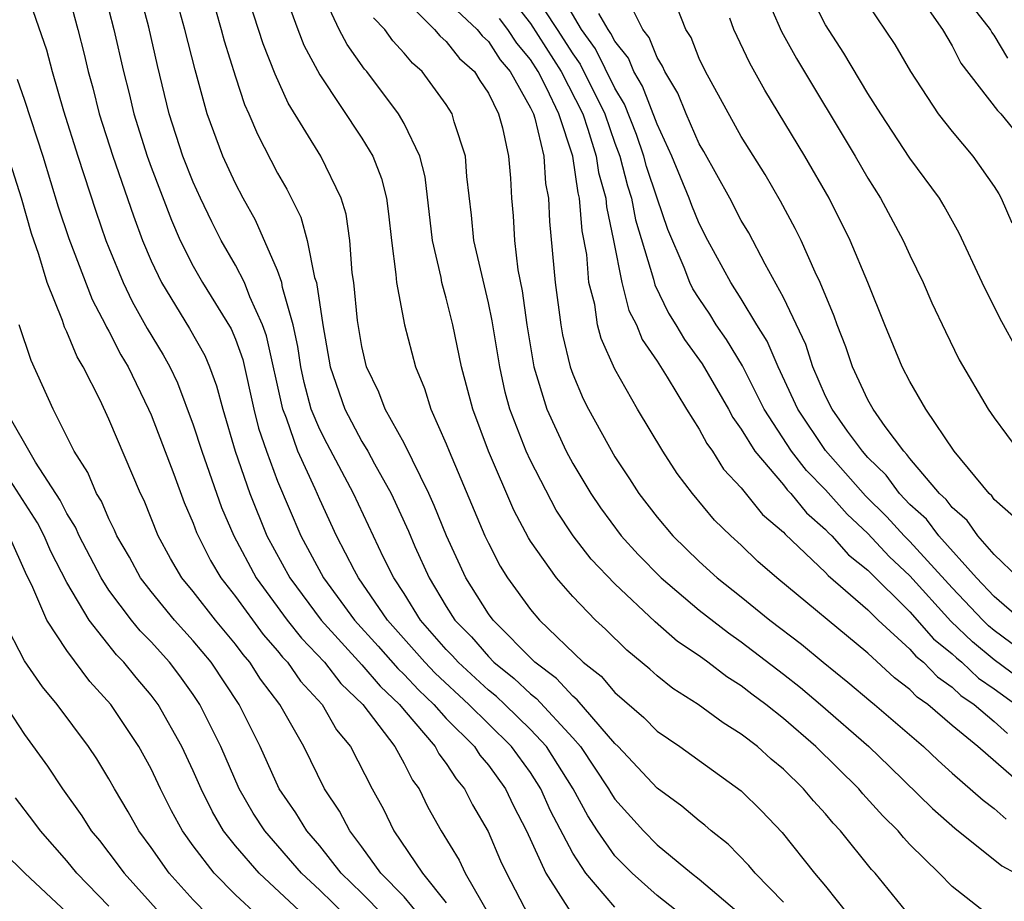
# Model space of a CAD drawing. Units: inches. Extents: x 2498150 to 2499000, y 1482000 to 1485000.
# Drawn here: x 2498601 to 2498647, y 1483324 to 1483365 of the extents above; entities that cross this region are included whole.
import ezdxf

# ---------------------------------------------------------------- set-up
doc = ezdxf.new("R2010")
doc.units = ezdxf.units.IN
doc.header["$MEASUREMENT"] = 0
doc.layers.add('LD24961482_2ft', color=212, linetype='Continuous')

msp = doc.modelspace()

# ---------------------------------------------------------------- linework, layer by layer
at = {"layer": 'LD24961482_2ft'}
for points, elevation in [([(2498601.012, 1483367), (2498602.03, 1483364.029), (2498602.3, 1483363), (2498602.85, 1483361.15), (2498603.516, 1483359), (2498604.382, 1483356.382), (2498604.858, 1483355), (2498605, 1483354.645), (2498605.67, 1483353), (2498606.103, 1483352.103), (2498606.819, 1483350.819), (2498607.57, 1483349.57), (2498607.887, 1483349), (2498608.247, 1483348.247), (2498609, 1483346.263), (2498609.401, 1483345), (2498610.34, 1483342.34), (2498610.918, 1483341), (2498611.979, 1483339), (2498613.457, 1483337), (2498614.138, 1483336.138), (2498615.222, 1483335), (2498615.995, 1483333.995), (2498617.048, 1483333), (2498618.556, 1483331), (2498619, 1483330.2), (2498619.405, 1483329.406), (2498619.713, 1483329), (2498620.135, 1483328.135), (2498620.759, 1483327), (2498621.613, 1483325.613), (2498621.901, 1483325), (2498623.05, 1483323)], 8990), ([(2498602.987, 1483367), (2498603.53, 1483365), (2498603.827, 1483363.827), (2498604.014, 1483363), (2498604.23, 1483362.23), (2498604.541, 1483361), (2498605.18, 1483359), (2498606.157, 1483356.157), (2498606.588, 1483355), (2498607, 1483354.027), (2498607.487, 1483353), (2498608.826, 1483350.826), (2498609.542, 1483349.542), (2498609.766, 1483349), (2498610.103, 1483348.103), (2498610.402, 1483347), (2498610.988, 1483345.012), (2498611.683, 1483343), (2498612.495, 1483341), (2498613.575, 1483339), (2498615.065, 1483337), (2498617, 1483334.878), (2498617.86, 1483333.86), (2498618.78, 1483333), (2498619, 1483332.722), (2498620.479, 1483331), (2498620.655, 1483330.655), (2498621, 1483330.2), (2498621.467, 1483329.467), (2498621.865, 1483329), (2498622.244, 1483328.244), (2498622.983, 1483326.983), (2498623.583, 1483325.582), (2498623.857, 1483325), (2498624.898, 1483323)], 8988), ([(2498629, 1483323.387), (2498627.629, 1483325), (2498627, 1483325.954), (2498625.95, 1483327.95), (2498625.49, 1483329), (2498625, 1483329.765), (2498624.105, 1483331), (2498623, 1483332.073), (2498622.072, 1483333), (2498620.477, 1483334.477), (2498619.981, 1483335), (2498618.21, 1483337), (2498616.836, 1483339), (2498616.643, 1483339.357), (2498615.792, 1483341), (2498615, 1483342.708), (2498614.783, 1483343.217), (2498613.964, 1483345), (2498613.428, 1483346.572), (2498613.252, 1483347), (2498612.475, 1483350.475), (2498612.288, 1483351), (2498611.676, 1483352.324), (2498611.426, 1483353), (2498611, 1483353.825), (2498610.321, 1483355), (2498609.88, 1483355.88), (2498609.345, 1483357), (2498609, 1483357.76), (2498608.51, 1483359), (2498607.857, 1483361), (2498607.297, 1483363.297), (2498606.887, 1483365.112), (2498606.381, 1483367)], 8984), ([(2498632.214, 1483323), (2498631, 1483323.94), (2498629.817, 1483325), (2498629, 1483325.829), (2498628.181, 1483327), (2498627.717, 1483327.718), (2498627.018, 1483329), (2498625.757, 1483331), (2498625, 1483331.817), (2498623.78, 1483333), (2498623.379, 1483333.379), (2498623, 1483333.682), (2498621.563, 1483335), (2498621.302, 1483335.302), (2498621, 1483335.611), (2498619.781, 1483337), (2498619, 1483338.255), (2498618.511, 1483339), (2498618.029, 1483339.971), (2498616.609, 1483343), (2498615.348, 1483345.348), (2498615, 1483346.028), (2498614.601, 1483347), (2498614.26, 1483348.26), (2498614.103, 1483349), (2498613.967, 1483349.967), (2498613.737, 1483351), (2498613.235, 1483352.765), (2498613.2, 1483353), (2498613, 1483353.57), (2498611.952, 1483355.952), (2498611.362, 1483357), (2498611, 1483357.7), (2498610.41, 1483359), (2498609.658, 1483361), (2498609.084, 1483363.084), (2498608.607, 1483365), (2498608.044, 1483367)], 8982), ([(2498637, 1483323.63), (2498635.654, 1483325), (2498635.362, 1483325.362), (2498634.373, 1483326.373), (2498633.576, 1483327), (2498633.273, 1483327.273), (2498633, 1483327.478), (2498632.178, 1483328.178), (2498631, 1483329.036), (2498629.159, 1483331), (2498629, 1483331.15), (2498627.217, 1483333.218), (2498627, 1483333.385), (2498626.235, 1483334.234), (2498625.204, 1483335), (2498623.222, 1483337), (2498623, 1483337.302), (2498621.937, 1483339), (2498621.016, 1483341), (2498620.434, 1483342.434), (2498620.173, 1483343), (2498619, 1483345.382), (2498618.107, 1483347), (2498617.801, 1483347.801), (2498617.221, 1483349), (2498617, 1483349.964), (2498616.795, 1483351.205), (2498616.624, 1483353), (2498616.545, 1483353.455), (2498616.424, 1483355), (2498616.249, 1483356.249), (2498616.018, 1483357), (2498615.047, 1483359), (2498613.506, 1483361.506), (2498612.882, 1483362.882), (2498612.32, 1483364.32), (2498611.447, 1483367)], 8978), ([(2498613.357, 1483366.643), (2498613.961, 1483365), (2498614.253, 1483364.253), (2498615, 1483362.844), (2498617, 1483359.842), (2498617.517, 1483359), (2498617.935, 1483357.935), (2498618.164, 1483357), (2498618.267, 1483356.267), (2498618.399, 1483355), (2498618.617, 1483353.382), (2498618.649, 1483353), (2498619.025, 1483351), (2498619.536, 1483349), (2498619.971, 1483347.971), (2498620.271, 1483347), (2498621, 1483345.352), (2498621.133, 1483345), (2498621.701, 1483343.7), (2498622.838, 1483341), (2498623, 1483340.648), (2498623.56, 1483339.56), (2498623.907, 1483339), (2498625, 1483337.5), (2498625.431, 1483337), (2498627.497, 1483335), (2498628.345, 1483334.345), (2498629, 1483333.567), (2498630.381, 1483332.382), (2498631, 1483331.739), (2498632.081, 1483331), (2498635, 1483328.9), (2498635.955, 1483327.955), (2498636.932, 1483326.932), (2498638.474, 1483325), (2498639, 1483324.376), (2498640.103, 1483323)], 8976), ([(2498643, 1483322.977), (2498641.349, 1483325), (2498641.178, 1483325.178), (2498639.71, 1483327), (2498639.363, 1483327.363), (2498639, 1483327.808), (2498638.43, 1483328.43), (2498637.952, 1483329), (2498637, 1483329.923), (2498636.411, 1483330.411), (2498635.76, 1483331), (2498635, 1483331.596), (2498634.133, 1483332.133), (2498632.955, 1483333), (2498631.757, 1483333.757), (2498631, 1483334.36), (2498630.666, 1483334.666), (2498629.565, 1483335.565), (2498628.561, 1483336.561), (2498628.076, 1483337), (2498627, 1483338.116), (2498626.234, 1483339), (2498625, 1483340.745), (2498624.902, 1483340.903), (2498624.206, 1483342.206), (2498623.001, 1483345), (2498622.255, 1483347), (2498621.727, 1483349), (2498621.316, 1483351), (2498621, 1483352.264), (2498620.795, 1483353), (2498620.759, 1483353.241), (2498620.352, 1483355), (2498620.008, 1483358.008), (2498619.75, 1483359), (2498619, 1483360.535), (2498618.735, 1483361), (2498617.234, 1483363), (2498617.122, 1483363.122), (2498616.294, 1483364.294), (2498615.927, 1483365), (2498614.981, 1483367)], 8974), ([(2498618.719, 1483366.719), (2498620.44, 1483365), (2498620.697, 1483364.697), (2498621, 1483364.43), (2498621.63, 1483363.63), (2498622.34, 1483363), (2498622.588, 1483362.588), (2498623, 1483361.977), (2498623.474, 1483361), (2498623.67, 1483360.33), (2498623.96, 1483359), (2498624.048, 1483357.952), (2498624.095, 1483357), (2498624.172, 1483356.172), (2498624.236, 1483355), (2498624.403, 1483353.597), (2498624.606, 1483352.606), (2498624.819, 1483351), (2498625.161, 1483349), (2498625.778, 1483347), (2498626.694, 1483345), (2498627, 1483344.424), (2498627.858, 1483343), (2498628.315, 1483342.315), (2498629.3, 1483341), (2498630.109, 1483340.109), (2498631.195, 1483339), (2498633, 1483337.47), (2498634.387, 1483336.387), (2498635, 1483335.974), (2498637, 1483334.438), (2498637.803, 1483333.803), (2498638.754, 1483333), (2498641.045, 1483331), (2498642.045, 1483330.045), (2498644.066, 1483328.067), (2498645.126, 1483327.126), (2498647.354, 1483325.354), (2498648.012, 1483325)], 8970), ([(2498625, 1483366.928), (2498626.269, 1483365), (2498627, 1483363.84), (2498627.357, 1483363.357), (2498628.525, 1483361), (2498629, 1483359.613), (2498629.23, 1483359), (2498629.593, 1483357.593), (2498629.788, 1483357), (2498629.976, 1483355.976), (2498630.832, 1483353.168), (2498630.893, 1483352.893), (2498631.549, 1483351.549), (2498631.898, 1483351), (2498632.299, 1483350.299), (2498633.142, 1483349.142), (2498634.387, 1483347), (2498634.599, 1483346.599), (2498635, 1483346.044), (2498635.635, 1483345), (2498637, 1483343.405), (2498637.178, 1483343.178), (2498637.353, 1483343), (2498638.086, 1483342.086), (2498639, 1483341.297), (2498639.138, 1483341.138), (2498639.287, 1483341), (2498640.086, 1483340.086), (2498641, 1483339.373), (2498643, 1483337.395), (2498644.115, 1483336.115), (2498645, 1483335.403), (2498645.205, 1483335.205), (2498645.455, 1483335), (2498646.246, 1483334.246), (2498647, 1483333.736), (2498648.017, 1483333)], 8962), ([(2498648.215, 1483334.215), (2498647, 1483335.121), (2498645.968, 1483335.968), (2498644.945, 1483336.946), (2498643, 1483339.098), (2498642.021, 1483340.021), (2498641, 1483341.097), (2498640.015, 1483342.015), (2498639, 1483343.174), (2498638.096, 1483344.095), (2498637.387, 1483345), (2498636.081, 1483347), (2498635.059, 1483349.059), (2498634.295, 1483350.295), (2498633.81, 1483351), (2498633.501, 1483351.501), (2498633, 1483352.238), (2498632.704, 1483352.704), (2498632.562, 1483353), (2498632.281, 1483353.719), (2498631.518, 1483355.518), (2498631, 1483356.997), (2498630.506, 1483358.506), (2498630.378, 1483359), (2498630.021, 1483360.021), (2498629.465, 1483361.465), (2498629, 1483362.222), (2498628.086, 1483364.086), (2498627.411, 1483365), (2498626.243, 1483367)], 8960), ([(2498635.993, 1483367), (2498636.91, 1483364.91), (2498637.619, 1483363.619), (2498640.397, 1483359), (2498641, 1483357.948), (2498641.603, 1483357), (2498642.686, 1483355), (2498643, 1483354.299), (2498643.627, 1483353), (2498644.044, 1483352.044), (2498644.679, 1483350.678), (2498645.341, 1483349.341), (2498646.717, 1483347), (2498647, 1483346.584), (2498648.17, 1483345)], 8950), ([(2498621, 1483366.378), (2498622.465, 1483365), (2498622.701, 1483364.701), (2498623, 1483364.435), (2498623.56, 1483363.56), (2498624.034, 1483363), (2498625, 1483361.286), (2498625.134, 1483361), (2498625.201, 1483360.799), (2498625.624, 1483359), (2498625.703, 1483357.703), (2498625.848, 1483357), (2498625.898, 1483355.898), (2498626.174, 1483353), (2498626.442, 1483351), (2498626.521, 1483350.521), (2498626.883, 1483349), (2498627, 1483348.661), (2498627.492, 1483347.492), (2498627.747, 1483347), (2498629, 1483344.738), (2498629.696, 1483343.696), (2498630.136, 1483343), (2498631, 1483341.883), (2498631.746, 1483341), (2498633, 1483339.778), (2498633.856, 1483339), (2498635, 1483338.101), (2498636.356, 1483337), (2498637.858, 1483335.858), (2498638.882, 1483335), (2498640.061, 1483334.06), (2498641.14, 1483333.14), (2498641.325, 1483333), (2498643.638, 1483331), (2498644.339, 1483330.339), (2498645, 1483329.746), (2498646.467, 1483328.467), (2498647, 1483328.071), (2498647.561, 1483327.56)], 8968), ([(2498624.245, 1483366.245), (2498625, 1483365.284), (2498626.447, 1483363), (2498627.476, 1483361), (2498627.724, 1483360.276), (2498628.114, 1483359), (2498628.226, 1483358.226), (2498628.567, 1483357), (2498628.598, 1483356.598), (2498628.937, 1483355), (2498629.324, 1483353), (2498629.671, 1483351.671), (2498630.023, 1483351), (2498630.302, 1483350.302), (2498631, 1483349.273), (2498631.479, 1483348.521), (2498632.406, 1483347), (2498633, 1483346.058), (2498633.365, 1483345.365), (2498633.629, 1483345), (2498634.152, 1483344.152), (2498635, 1483343.267), (2498636.012, 1483342.012), (2498637, 1483341.174), (2498637.078, 1483341.077), (2498639, 1483339.25), (2498639.117, 1483339.117), (2498641, 1483337.487), (2498641.494, 1483337), (2498643, 1483335.616), (2498643.284, 1483335.284), (2498643.638, 1483335), (2498644.3, 1483334.301), (2498645, 1483333.82), (2498645.42, 1483333.42), (2498646.041, 1483333), (2498647, 1483332.188), (2498647.623, 1483331.623)], 8964), ([(2498648.295, 1483337), (2498647, 1483338.118), (2498646.162, 1483339), (2498644.365, 1483341), (2498643.781, 1483341.781), (2498643, 1483342.479), (2498642.498, 1483343), (2498641.867, 1483343.867), (2498641, 1483344.709), (2498640.744, 1483345), (2498640.043, 1483345.957), (2498639.307, 1483347), (2498639, 1483347.615), (2498638.396, 1483349), (2498638.063, 1483350.063), (2498637, 1483352.288), (2498636.126, 1483353.875), (2498635.352, 1483355.352), (2498635, 1483355.948), (2498634.458, 1483357), (2498633.218, 1483359.218), (2498633, 1483359.581), (2498632.382, 1483361), (2498631.988, 1483361.988), (2498631.368, 1483363), (2498631.265, 1483363.265), (2498631, 1483363.678), (2498630.624, 1483364.624), (2498630.323, 1483365), (2498629.64, 1483366.36)], 8956), ([(2498647.985, 1483349.985), (2498647.44, 1483351), (2498647.274, 1483351.274), (2498646.431, 1483353), (2498645.339, 1483355.34), (2498644.627, 1483356.627), (2498644.398, 1483357), (2498643, 1483358.904), (2498641.613, 1483361), (2498641, 1483361.966), (2498639.871, 1483363.871), (2498639, 1483365.215), (2498638.389, 1483366.389)], 8948), ([(2498641, 1483366.189), (2498642.283, 1483364.283), (2498643.024, 1483363), (2498644.339, 1483361), (2498645, 1483360.16), (2498645.987, 1483359), (2498647, 1483357.556), (2498647.212, 1483357.212), (2498647.32, 1483357), (2498647.834, 1483355.834)], 8946), ([(2498605, 1483365.909), (2498605.236, 1483365), (2498605.687, 1483363), (2498605.957, 1483361.957), (2498606.174, 1483361), (2498606.807, 1483359), (2498607, 1483358.472), (2498607.96, 1483355.96), (2498608.382, 1483355), (2498609, 1483353.78), (2498609.445, 1483353), (2498610.8, 1483350.8), (2498611, 1483350.319), (2498611.346, 1483349.346), (2498611.878, 1483347), (2498612.101, 1483346.101), (2498612.468, 1483345), (2498613, 1483343.586), (2498614.108, 1483341), (2498615.172, 1483339), (2498616.65, 1483337), (2498617.764, 1483335.764), (2498618.697, 1483334.697), (2498619, 1483334.414), (2498619.689, 1483333.689), (2498620.416, 1483333), (2498621, 1483332.336), (2498622.337, 1483331), (2498622.595, 1483330.595), (2498623, 1483330.12), (2498623.805, 1483329), (2498624.185, 1483328.185), (2498624.808, 1483327), (2498625.727, 1483325), (2498627.014, 1483323)], 8986), ([(2498610.048, 1483365.952), (2498610.33, 1483365), (2498610.466, 1483364.466), (2498611, 1483362.755), (2498611.436, 1483361.436), (2498611.636, 1483361), (2498612.04, 1483360.04), (2498613, 1483358.194), (2498613.434, 1483357.434), (2498614.109, 1483356.109), (2498614.41, 1483355), (2498614.754, 1483353.247), (2498614.84, 1483353), (2498615.141, 1483351), (2498615.501, 1483349), (2498616.186, 1483347), (2498617, 1483345.464), (2498617.278, 1483345), (2498617.594, 1483344.406), (2498618.383, 1483343), (2498619.208, 1483341.208), (2498619.516, 1483340.484), (2498620.186, 1483339), (2498621, 1483337.648), (2498621.413, 1483337), (2498622.197, 1483336.197), (2498623, 1483335.268), (2498623.265, 1483335), (2498624.229, 1483334.228), (2498625, 1483333.5), (2498625.287, 1483333.287), (2498627, 1483331.413), (2498627.366, 1483331), (2498628.7, 1483329), (2498628.806, 1483328.806), (2498629, 1483328.505), (2498630.357, 1483327), (2498631, 1483326.348), (2498632.635, 1483325), (2498633, 1483324.721), (2498635, 1483323.027)], 8980), ([(2498649, 1483335.014), (2498647, 1483336.51), (2498646.731, 1483336.731), (2498646.452, 1483337), (2498645, 1483338.523), (2498643, 1483340.729), (2498642.729, 1483341), (2498641.9, 1483341.899), (2498640.892, 1483342.892), (2498639, 1483345.034), (2498637.674, 1483347), (2498636.741, 1483349), (2498636.219, 1483350.219), (2498635.732, 1483351), (2498635, 1483352.226), (2498634.505, 1483353), (2498633.416, 1483355), (2498633, 1483355.795), (2498632.653, 1483356.653), (2498632.532, 1483357), (2498631.704, 1483359), (2498631, 1483360.503), (2498630.316, 1483362.316), (2498629.896, 1483363), (2498629.641, 1483363.641), (2498629, 1483364.44), (2498628.815, 1483364.815), (2498628.679, 1483365), (2498628.245, 1483365.755)], 8958), ([(2498648.145, 1483339), (2498647, 1483340.107), (2498646.215, 1483341), (2498645.716, 1483341.716), (2498645, 1483342.341), (2498644.718, 1483342.718), (2498644.402, 1483343), (2498643, 1483344.658), (2498642.856, 1483344.856), (2498642.708, 1483345), (2498641.831, 1483346.169), (2498641.248, 1483347), (2498641, 1483347.441), (2498640.268, 1483349), (2498639.959, 1483349.959), (2498639.541, 1483351), (2498639.406, 1483351.406), (2498638.742, 1483353), (2498638.501, 1483353.499), (2498637.835, 1483355), (2498637.562, 1483355.562), (2498636.864, 1483356.864), (2498636.124, 1483358.124), (2498635, 1483359.921), (2498633.304, 1483363), (2498633, 1483363.63), (2498632.615, 1483364.615), (2498632.369, 1483365), (2498631.955, 1483366.045)], 8954), ([(2498643.905, 1483365.905), (2498644.54, 1483365), (2498645, 1483364.228), (2498645.407, 1483363.407), (2498647.161, 1483361.161), (2498647.319, 1483361), (2498648.074, 1483360.074)], 8944), ([(2498647.637, 1483363.637), (2498647, 1483364.723), (2498646.877, 1483364.877), (2498646.816, 1483365), (2498646.02, 1483366.02)], 8942), ([(2498647, 1483322.806), (2498645, 1483324.366), (2498644.39, 1483325), (2498643, 1483326.36), (2498642.687, 1483326.687), (2498642.437, 1483327), (2498641.712, 1483327.712), (2498640.763, 1483328.763), (2498640.57, 1483329), (2498638.54, 1483331), (2498637, 1483332.332), (2498636.164, 1483333), (2498635.492, 1483333.492), (2498635, 1483333.886), (2498634.308, 1483334.308), (2498633.419, 1483335), (2498633, 1483335.3), (2498631.979, 1483335.979), (2498630.912, 1483336.912), (2498629, 1483338.718), (2498627.883, 1483339.884), (2498627.03, 1483341), (2498626.212, 1483342.212), (2498625, 1483344.566), (2498624.8, 1483345), (2498624.025, 1483347), (2498623.8, 1483347.8), (2498623.536, 1483349), (2498623.183, 1483351.183), (2498623, 1483352.046), (2498622.314, 1483355), (2498622.201, 1483356.201), (2498621.974, 1483358.026), (2498621.921, 1483359), (2498621.379, 1483360.621), (2498621.275, 1483361), (2498621, 1483361.438), (2498619.861, 1483363), (2498619.403, 1483363.403), (2498619, 1483363.879), (2498618.466, 1483364.466), (2498618.091, 1483365), (2498617.555, 1483365.555)], 8972), ([(2498648.784, 1483328.784), (2498646.213, 1483331), (2498645, 1483331.994), (2498643.845, 1483333), (2498643.344, 1483333.344), (2498643, 1483333.707), (2498642.262, 1483334.262), (2498641, 1483335.425), (2498636.686, 1483339), (2498635.783, 1483339.783), (2498635, 1483340.548), (2498634.502, 1483341), (2498633.735, 1483341.735), (2498632.678, 1483343), (2498631.953, 1483343.953), (2498631.282, 1483345), (2498630.078, 1483347), (2498629, 1483348.903), (2498628.348, 1483350.348), (2498628.185, 1483351), (2498628.043, 1483351.957), (2498627.767, 1483353), (2498627.665, 1483354.336), (2498627.451, 1483355.451), (2498627.33, 1483357), (2498627.258, 1483357.258), (2498627.006, 1483359), (2498626.341, 1483361), (2498625.762, 1483362.238), (2498625.364, 1483363), (2498625, 1483363.578), (2498624.348, 1483364.348), (2498623.931, 1483365), (2498623.521, 1483365.521)], 8966), ([(2498647.914, 1483341.914), (2498647, 1483342.719), (2498646.885, 1483342.885), (2498646.753, 1483343), (2498645.092, 1483345), (2498643.755, 1483347), (2498643, 1483348.306), (2498642.632, 1483349), (2498641.801, 1483351), (2498640.998, 1483352.998), (2498640.164, 1483355), (2498639.164, 1483357), (2498638.014, 1483359), (2498636.12, 1483362.12), (2498635.407, 1483363.407), (2498634.648, 1483365), (2498634.457, 1483365.543)], 8952), ([(2498600.646, 1483362.646), (2498601, 1483361.644), (2498601.868, 1483359), (2498602.596, 1483356.596), (2498603.09, 1483355.09), (2498604.199, 1483352.199), (2498604.842, 1483351), (2498604.888, 1483350.888), (2498605, 1483350.701), (2498605.569, 1483349.569), (2498605.909, 1483349), (2498606.883, 1483347), (2498607, 1483346.735), (2498608.076, 1483343.924), (2498608.576, 1483342.576), (2498609, 1483341.597), (2498609.159, 1483341.159), (2498609.82, 1483339.82), (2498610.304, 1483339), (2498611, 1483338.11), (2498612.318, 1483336.318), (2498613, 1483335.542), (2498613.239, 1483335.239), (2498613.469, 1483335), (2498614.095, 1483334.095), (2498615.109, 1483333), (2498615.799, 1483331.799), (2498616.453, 1483331), (2498617.49, 1483329), (2498618.029, 1483328.029), (2498618.513, 1483327), (2498619.868, 1483325), (2498621, 1483323.594)], 8992), ([(2498619.739, 1483323), (2498619, 1483323.875), (2498617.894, 1483325), (2498617, 1483326.243), (2498616.423, 1483327), (2498615.945, 1483327.946), (2498615.221, 1483329), (2498614.238, 1483331), (2498613.099, 1483333), (2498612.196, 1483334.197), (2498611.688, 1483335), (2498611.366, 1483335.366), (2498611, 1483335.855), (2498610.048, 1483337), (2498609, 1483338.351), (2498608.46, 1483339), (2498607.919, 1483339.919), (2498607.333, 1483341), (2498606.671, 1483342.671), (2498606.504, 1483343), (2498605, 1483346.529), (2498604.577, 1483347.423), (2498603.776, 1483349), (2498603.485, 1483349.485), (2498603, 1483350.673), (2498602.893, 1483350.893), (2498602.791, 1483351.209), (2498602.066, 1483353), (2498601.674, 1483354.327), (2498601.326, 1483355.326), (2498600.851, 1483357), (2498600.222, 1483359)], 8994), ([(2498618.035, 1483323), (2498617, 1483324.052), (2498616.023, 1483325), (2498615, 1483326.301), (2498614.393, 1483327), (2498613.865, 1483327.865), (2498613.072, 1483329), (2498612.179, 1483331), (2498611.178, 1483333), (2498609.848, 1483335), (2498609, 1483336.021), (2498608.113, 1483337), (2498607, 1483338.347), (2498606.498, 1483339), (2498605.974, 1483339.974), (2498605.376, 1483341), (2498605.268, 1483341.268), (2498605, 1483341.797), (2498604.644, 1483342.644), (2498604.416, 1483343), (2498604.001, 1483344.001), (2498603.356, 1483345), (2498602.349, 1483347), (2498601.304, 1483349.304), (2498600.742, 1483351)], 8996), ([(2498616.233, 1483323), (2498615, 1483324.196), (2498614.142, 1483325), (2498612.389, 1483327), (2498611.846, 1483327.846), (2498611.176, 1483329), (2498610.301, 1483331), (2498609.312, 1483333), (2498609, 1483333.468), (2498608.361, 1483334.361), (2498607.87, 1483335), (2498607, 1483335.961), (2498606.486, 1483336.486), (2498606.068, 1483337), (2498605, 1483338.419), (2498604.628, 1483339), (2498603.585, 1483341), (2498603.412, 1483341.412), (2498603, 1483342.057), (2498602.68, 1483342.68), (2498601.511, 1483344.489), (2498600.074, 1483347)], 8998), ([(2498614.277, 1483323), (2498612.123, 1483325), (2498611, 1483326.289), (2498610.44, 1483327), (2498609.905, 1483327.905), (2498609.369, 1483329), (2498609, 1483329.845), (2498608.454, 1483331), (2498607.333, 1483333), (2498607, 1483333.447), (2498606.284, 1483334.284), (2498605.71, 1483335), (2498605.359, 1483335.359), (2498604.054, 1483337), (2498603, 1483338.788), (2498602.245, 1483340.245), (2498601.922, 1483341), (2498601.61, 1483341.61), (2498600.045, 1483344.045)], 9000), ([(2498612.065, 1483323), (2498611, 1483323.975), (2498609.985, 1483325), (2498609, 1483326.292), (2498608.492, 1483327), (2498607.962, 1483327.962), (2498607.447, 1483329), (2498607, 1483329.951), (2498606.422, 1483331), (2498605.085, 1483333), (2498604.094, 1483334.094), (2498603, 1483335.551), (2498602.049, 1483337), (2498601.347, 1483338.653), (2498601.112, 1483339.112), (2498600.26, 1483341)], 9002), ([(2498609.721, 1483323), (2498609, 1483323.729), (2498607.857, 1483325), (2498607, 1483326.214), (2498606.42, 1483327), (2498605.91, 1483327.91), (2498605.261, 1483329), (2498605, 1483329.469), (2498604.418, 1483330.418), (2498604.023, 1483331), (2498602.542, 1483333), (2498601.841, 1483333.841), (2498601, 1483335.066), (2498600.002, 1483337)], 9004), ([(2498599.627, 1483333.627), (2498601, 1483331.573), (2498602.079, 1483330.079), (2498602.801, 1483329), (2498603.719, 1483327.719), (2498604.164, 1483327), (2498604.545, 1483326.545), (2498605, 1483325.963), (2498605.716, 1483325), (2498607.52, 1483323)], 9006), ([(2498605, 1483323.428), (2498603.476, 1483325), (2498603, 1483325.586), (2498601.752, 1483327), (2498601.44, 1483327.44), (2498600.574, 1483328.574)], 9008), ([(2498600.001, 1483326.001), (2498601.006, 1483325), (2498603, 1483323.136)], 9010)]:
    msp.add_lwpolyline(points, dxfattribs=dict(at, elevation=elevation))

doc.saveas('drawing.dxf')
